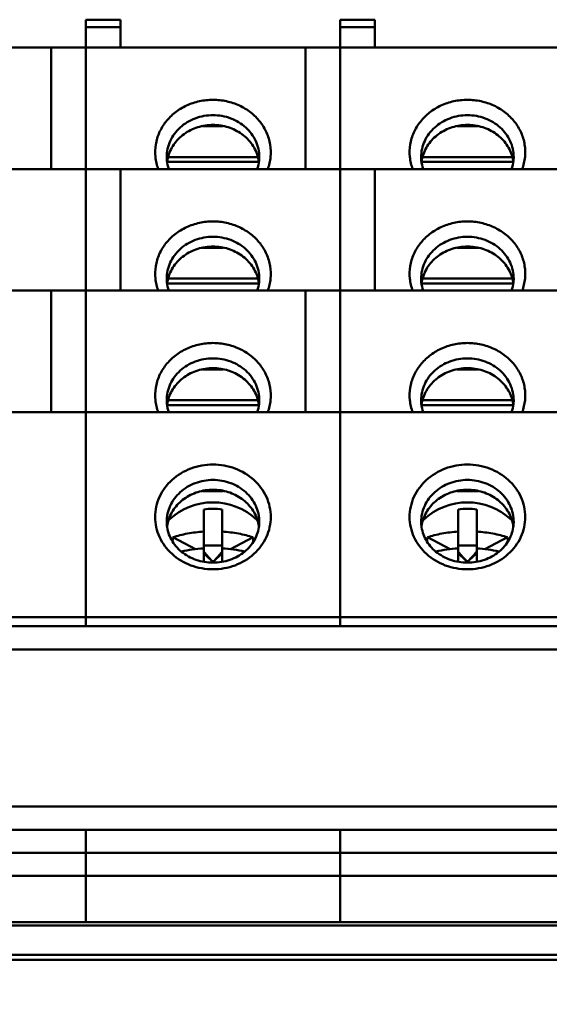
# Model space of a CAD drawing. Extents: x 1364 to 3526, y -1660 to 312.
# Drawn here: x 2346 to 2369, y 185 to 227 of the extents above; entities that cross this region are included whole.
import ezdxf

# ---------------------------------------------------------------- set-up
doc = ezdxf.new("R2010")
doc.units = 0
doc.header["$MEASUREMENT"] = 0
doc.linetypes.add('KM_POINT', pattern=[15, 10, -2, 1, -2])
doc.linetypes.add('KM_SOLID', pattern=[0])
for name, color, linetype, lineweight in [('中心线', 1, 'KM_POINT', 18), ('粗线层', 3, 'KM_SOLID', 50), ('细线层', 1, 'KM_SOLID', 18)]:
    doc.layers.add(name, color=color, linetype=linetype, lineweight=lineweight)
doc.styles.add('国标宋体', font='国标宋体', dxfattribs={"width": 0.7, "height": 3.5})
doc.dimstyles.new('DS045GB', dxfattribs={"dimscale": 2, "dimtxt": 3.5, "dimasz": 3.5, "dimexe": 3, "dimexo": 0, "dimgap": 0.5, "dimtad": 1, "dimdsep": 46, "dimtxsty": '国标宋体', "dimcen": 2.5, "dimclrd": 1, "dimclre": 1, "dimclrt": 2, "dimaunit": 1, "dimadec": 0, "dimazin": 2, "dimtol": 1, "dimtfac": 0.5, "dimtmove": 0, "dimatfit": 2, "dimfxl": 1, "dimtolj": 1, "dimlwd": 18, "dimlwe": 18, "dimarcsym": 0})

# ---------------------------------------------------------------- blocks, each defined once
blk = doc.blocks.new('*D213')
at = {"layer": 'Defpoints', "color": 0, "linetype": 'KM_SOLID', "lineweight": 50}
for p in [(1882.966, 224.399), (1939.882, 224.399), (2821.769, -91.023), (2828, -91.023), (2828, -101.023), (1902.382, -211.101)]:
    blk.add_point(p, dxfattribs=at)
at = {"layer": '中心线', "color": 1, "linetype": 'KM_SOLID', "lineweight": 18}
for p, q in [((1939.882, 224.399), (1876.966, 224.399)), ((1882.966, 217.399), (1882.966, 11.3)), ((1882.966, -204.101), (1882.966, -0.5)), ((1902.382, -211.101), (1876.966, -211.101))]:
    blk.add_line(p, q, dxfattribs=at)
at = {"layer": '中心线', "color": 1, "linetype": 'KM_SOLID', "lineweight": 50}
for points in [[(1881.799, 217.399), (1884.133, 217.399), (1882.966, 224.399)], [(1881.799, -204.101), (1884.133, -204.101), (1882.966, -211.101)]]:
    blk.add_solid(points, dxfattribs=at)
at = {"layer": '细线层', "color": 1, "linetype": 'KM_SOLID', "lineweight": 18}
for p, q in [((2821.769, -84.023), (2821.769, -77.023)), ((2828, -91.023), (2815.769, -91.023)), ((2821.769, -91.023), (2821.769, -93.273)), ((2821.769, -101.023), (2821.769, -98.773)), ((2828, -101.023), (2815.769, -101.023)), ((2821.769, -108.023), (2821.769, -115.023))]:
    blk.add_line(p, q, dxfattribs=at)
at = {"layer": '细线层', "color": 1, "linetype": 'KM_SOLID', "lineweight": 50}
for points in [[(2820.602, -84.023), (2822.936, -84.023), (2821.769, -91.023)], [(2820.602, -108.023), (2822.936, -108.023), (2821.769, -101.023)]]:
    blk.add_solid(points, dxfattribs=at)
at = {"layer": '中心线', "color": 2, "linetype": 'KM_SOLID', "insert": (1882.966, 5.4), "char_height": 3.5, "attachment_point": 5, "rotation": 90, "style": '国标宋体'}
blk.add_mtext('\\A1;435.5', dxfattribs=at)
at = {"layer": '细线层', "color": 2, "linetype": 'KM_SOLID', "insert": (2821.769, -96.023), "char_height": 3.5, "attachment_point": 5, "rotation": 90, "style": '国标宋体'}
blk.add_mtext('\\A1;10', dxfattribs=at)

msp = doc.modelspace()

# ---------------------------------------------------------------- linework, layer by layer
at = {"layer": '粗线层'}
for p, q in [((2348.882, 227.44), (2348.882, 201.199)), ((2350.382, 227.44), (2348.882, 227.44)), ((2350.382, 227.44), (2350.382, 226.24)), ((2359.882, 227.44), (2359.882, 201.199)), ((2361.382, 227.44), (2359.882, 227.44)), ((2361.382, 227.44), (2361.382, 226.24)), ((2348.882, 227.122), (2350.382, 227.122)), ((2359.882, 227.122), (2361.382, 227.122)), ((2260.882, 226.24), (2414.882, 226.24)), ((2347.382, 220.981), (2347.382, 226.24)), ((2358.382, 220.981), (2358.382, 226.24)), ((2354.826, 222.829), (2353.936, 222.829)), ((2365.826, 222.829), (2364.936, 222.829)), ((2352.456, 221.5), (2356.307, 221.5)), ((2363.456, 221.5), (2367.307, 221.5)), ((2356.365, 221.288), (2352.399, 221.288)), ((2367.365, 221.288), (2363.399, 221.288)), ((2414.882, 220.981), (2260.882, 220.981)), ((2350.382, 220.981), (2350.382, 215.721)), ((2361.382, 220.981), (2361.382, 215.721)), ((2353.936, 217.569), (2354.826, 217.569)), ((2364.936, 217.569), (2365.826, 217.569)), ((2356.365, 216.029), (2352.399, 216.029)), ((2356.307, 216.24), (2352.456, 216.24)), ((2367.365, 216.029), (2363.399, 216.029)), ((2367.307, 216.24), (2363.456, 216.24)), ((2260.882, 215.721), (2414.882, 215.721)), ((2347.382, 210.462), (2347.382, 215.721)), ((2358.382, 210.462), (2358.382, 215.721)), ((2354.826, 212.31), (2353.936, 212.31)), ((2365.826, 212.31), (2364.936, 212.31)), ((2352.456, 210.981), (2356.307, 210.981)), ((2363.456, 210.981), (2367.307, 210.981)), ((2414.882, 210.462), (2260.882, 210.462)), ((2356.365, 210.769), (2352.399, 210.769)), ((2367.365, 210.769), (2363.399, 210.769)), ((2353.936, 207.05), (2354.826, 207.05)), ((2364.936, 207.05), (2365.826, 207.05)), ((2353.982, 203.999), (2353.982, 206.255)), ((2354.782, 203.999), (2354.782, 206.255)), ((2364.982, 203.999), (2364.982, 206.255)), ((2365.782, 203.999), (2365.782, 206.255)), ((2352.533, 205.848), (2352.497, 205.848)), ((2356.267, 205.848), (2356.228, 205.848)), ((2363.533, 205.848), (2363.497, 205.848)), ((2367.267, 205.848), (2367.228, 205.848)), ((2352.65, 205.049), (2353.63, 204.539)), ((2355.133, 204.539), (2356.114, 205.049)), ((2363.65, 205.049), (2364.63, 204.539)), ((2366.133, 204.539), (2367.114, 205.049)), ((2354.782, 204.69), (2353.982, 204.69)), ((2365.782, 204.69), (2364.982, 204.69)), ((2354.353, 203.967), (2354.353, 204.019)), ((2354.411, 204.019), (2354.353, 204.019)), ((2354.411, 203.967), (2354.411, 204.019)), ((2365.353, 203.967), (2365.353, 204.019)), ((2365.411, 204.019), (2365.353, 204.019)), ((2365.411, 203.967), (2365.411, 204.019)), ((2354.411, 203.967), (2354.353, 203.967)), ((2365.411, 203.967), (2365.353, 203.967)), ((2414.882, 201.599), (2260.882, 201.599)), ((2414.882, 201.199), (2260.882, 201.199)), ((2261.882, 200.199), (2413.882, 200.199)), ((2413.882, 193.399), (2261.882, 193.399)), ((2260.882, 192.399), (2414.882, 192.399)), ((2348.882, 188.399), (2348.882, 192.399)), ((2359.882, 188.399), (2359.882, 192.399)), ((2260.882, 191.399), (2414.882, 191.399)), ((2260.882, 190.399), (2414.882, 190.399)), ((2570.882, 188.399), (2102.882, 188.399)), ((2102.882, 188.252), (2570.882, 188.252)), ((2570.882, 186.986), (2102.882, 186.986)), ((2102.882, 186.774), (2570.882, 186.774))]:
    msp.add_line(p, q, dxfattribs=at)
for centre, radius, start, end in [((2353.933, 221.498), 1.551, 180.0111, 185.6875), ((2354.04, 221.073), 1.658, 165.8165, 170.7314), ((2354.722, 221.072), 1.66, 9.2984, 14.1995), ((2354.831, 221.498), 1.551, 354.1381, 359.9882), ((2364.933, 221.498), 1.551, 180.0111, 185.6875), ((2365.04, 221.073), 1.658, 165.8165, 170.7314), ((2365.722, 221.072), 1.66, 9.2984, 14.1995), ((2365.831, 221.498), 1.551, 354.1381, 359.9882), ((2353.969, 221.502), 1.588, 185.7166, 199.2386), ((2354.794, 221.502), 1.588, 340.7624, 354.1107), ((2354.739, 221.075), 1.643, 8.7601, 9.2905), ((2364.969, 221.502), 1.588, 185.7166, 199.2386), ((2365.794, 221.502), 1.588, 340.7624, 354.1107), ((2365.739, 221.075), 1.643, 8.7601, 9.2905), ((2353.933, 216.238), 1.551, 180.0111, 185.6875), ((2353.969, 216.243), 1.588, 185.7166, 199.2386), ((2354.04, 215.813), 1.658, 165.8165, 170.7314), ((2354.794, 216.243), 1.588, 340.7624, 354.1107), ((2354.722, 215.813), 1.66, 9.2984, 14.1995), ((2354.739, 215.816), 1.643, 8.7601, 9.2905), ((2354.831, 216.238), 1.551, 354.1381, 359.9882), ((2364.933, 216.238), 1.551, 180.0111, 185.6875), ((2364.969, 216.243), 1.588, 185.7166, 199.2386), ((2365.04, 215.813), 1.658, 165.8165, 170.7314), ((2365.794, 216.243), 1.588, 340.7624, 354.1107), ((2365.722, 215.813), 1.66, 9.2984, 14.1995), ((2365.739, 215.816), 1.643, 8.7601, 9.2905), ((2365.831, 216.238), 1.551, 354.1381, 359.9882), ((2353.933, 210.979), 1.551, 180.0111, 185.6875), ((2354.04, 210.554), 1.658, 165.8165, 170.7314), ((2354.722, 210.553), 1.66, 9.2984, 14.1995), ((2354.831, 210.979), 1.551, 354.1381, 359.9882), ((2364.933, 210.979), 1.551, 180.0111, 185.6875), ((2365.04, 210.554), 1.658, 165.8165, 170.7314), ((2365.722, 210.553), 1.66, 9.2984, 14.1995), ((2365.831, 210.979), 1.551, 354.1381, 359.9882), ((2353.969, 210.983), 1.588, 185.7166, 199.2386), ((2354.794, 210.983), 1.588, 340.7624, 354.1107), ((2354.739, 210.556), 1.643, 8.7601, 9.2905), ((2364.969, 210.983), 1.588, 185.7166, 199.2386), ((2365.794, 210.983), 1.588, 340.7624, 354.1107), ((2365.739, 210.556), 1.643, 8.7601, 9.2905), ((2354.382, 203.785), 2.776, 46.7402, 133.3439), ((2354.382, 203.2), 3.082, 82.5435, 97.4565), ((2365.382, 203.785), 2.776, 46.7402, 133.3439), ((2365.382, 203.2), 3.082, 82.5435, 97.4565), ((2353.933, 205.719), 1.551, 180.0111, 185.6875), ((2354.385, 203.788), 2.772, 45.4153, 46.7412), ((2354.831, 205.719), 1.551, 354.1381, 359.9882), ((2364.933, 205.719), 1.551, 180.0111, 185.6875), ((2365.385, 203.788), 2.772, 45.4153, 46.7412), ((2365.831, 205.719), 1.551, 354.1381, 359.9882), ((2354.04, 205.294), 1.658, 165.8165, 170.7314), ((2354.722, 205.294), 1.66, 9.2984, 14.1995), ((2354.739, 205.297), 1.643, 8.7601, 9.2905), ((2365.04, 205.294), 1.658, 165.8165, 170.7314), ((2365.722, 205.294), 1.66, 9.2984, 14.1995), ((2365.739, 205.297), 1.643, 8.7601, 9.2905), ((2355.791, 204.713), 3.158, 173.9092, 177.1968), ((2352.921, 204.709), 3.211, 2.8316, 6.064), ((2366.791, 204.713), 3.158, 173.9092, 177.1968), ((2363.921, 204.709), 3.211, 2.8316, 6.064), ((2357.118, 207.321), 4.306, 223.2501, 230.0593), ((2357.234, 207.017), 4.155, 218.4965, 218.8534), ((2357.588, 207.31), 4.615, 218.9228, 225.4898), ((2351.175, 207.31), 4.615, 314.5102, 321.0772), ((2351.646, 207.321), 4.306, 309.9408, 316.7499), ((2351.53, 207.017), 4.155, 321.1466, 321.5036), ((2368.118, 207.321), 4.306, 223.2501, 230.0593), ((2368.234, 207.017), 4.155, 218.4965, 218.8534), ((2368.588, 207.31), 4.615, 218.9228, 225.4898), ((2362.175, 207.31), 4.615, 314.5102, 321.0772), ((2362.646, 207.321), 4.306, 309.9408, 316.7499), ((2362.53, 207.017), 4.155, 321.1466, 321.5036), ((2351.745, 207.085), 4.065, 309.6986, 309.917), ((2351.339, 207.037), 4.302, 314.2842, 314.4762), ((2357.019, 207.085), 4.065, 230.083, 230.3013), ((2357.424, 207.037), 4.302, 225.5238, 225.7157), ((2362.745, 207.085), 4.065, 309.6986, 309.917), ((2362.339, 207.037), 4.302, 314.2842, 314.4762), ((2368.019, 207.085), 4.065, 230.083, 230.3013), ((2368.424, 207.037), 4.302, 225.5238, 225.7157)]:
    msp.add_arc(centre, radius, start, end, dxfattribs=at)
for points, knots in [([(2352.016, 220.976), (2351.953, 221.144), (2351.869, 221.498), (2351.885, 222.043), (2352.043, 222.568), (2352.333, 223.044), (2352.737, 223.443), (2353.233, 223.745), (2353.791, 223.932), (2354.185, 223.974), (2354.382, 223.974)], [0, 0, 0, 0, 0.120315, 0.240072, 0.360705, 0.483431, 0.608952, 0.737337, 0.868041, 1, 1, 1, 1]), ([(2354.382, 223.974), (2354.579, 223.973), (2354.973, 223.932), (2355.531, 223.745), (2356.027, 223.443), (2356.431, 223.044), (2356.721, 222.568), (2356.879, 222.042), (2356.895, 221.498), (2356.811, 221.144), (2356.747, 220.976)], [0, 0, 0, 0, 0.131961, 0.262659, 0.391042, 0.516558, 0.639285, 0.759921, 0.879681, 1, 1, 1, 1]), ([(2363.016, 220.976), (2362.953, 221.144), (2362.869, 221.498), (2362.885, 222.043), (2363.043, 222.568), (2363.333, 223.044), (2363.737, 223.443), (2364.233, 223.745), (2364.791, 223.932), (2365.185, 223.974), (2365.382, 223.974)], [0, 0, 0, 0, 0.120315, 0.240072, 0.360705, 0.483431, 0.608952, 0.737337, 0.868041, 1, 1, 1, 1]), ([(2365.382, 223.974), (2365.579, 223.973), (2365.973, 223.932), (2366.531, 223.745), (2367.027, 223.443), (2367.431, 223.044), (2367.721, 222.568), (2367.879, 222.042), (2367.895, 221.498), (2367.811, 221.144), (2367.747, 220.976)], [0, 0, 0, 0, 0.131961, 0.262659, 0.391042, 0.516558, 0.639285, 0.759921, 0.879681, 1, 1, 1, 1]), ([(2352.382, 221.497), (2352.382, 221.616), (2352.408, 221.855), (2352.523, 222.198), (2352.71, 222.514), (2353.047, 222.884), (2353.606, 223.219), (2354.123, 223.31), (2354.382, 223.31)], [0, 0, 0, 0, 0.119167, 0.239298, 0.361183, 0.485327, 0.739427, 1, 1, 1, 1]), ([(2354.382, 223.31), (2354.641, 223.31), (2355.158, 223.219), (2355.717, 222.884), (2356.053, 222.514), (2356.241, 222.198), (2356.356, 221.855), (2356.382, 221.616), (2356.382, 221.497)], [0, 0, 0, 0, 0.260573, 0.514673, 0.638817, 0.760702, 0.880833, 1, 1, 1, 1]), ([(2363.382, 221.497), (2363.382, 221.616), (2363.408, 221.855), (2363.523, 222.198), (2363.71, 222.514), (2364.047, 222.884), (2364.606, 223.219), (2365.123, 223.31), (2365.382, 223.31)], [0, 0, 0, 0, 0.119167, 0.239298, 0.361183, 0.485327, 0.739427, 1, 1, 1, 1]), ([(2365.382, 223.31), (2365.641, 223.31), (2366.158, 223.219), (2366.717, 222.884), (2367.053, 222.514), (2367.241, 222.198), (2367.356, 221.855), (2367.382, 221.616), (2367.382, 221.497)], [0, 0, 0, 0, 0.260573, 0.514673, 0.638817, 0.760702, 0.880833, 1, 1, 1, 1]), ([(2354.382, 222.887), (2354.159, 222.887), (2353.715, 222.82), (2353.12, 222.525), (2352.662, 222.067), (2352.483, 221.678), (2352.432, 221.479)], [0, 0, 0, 0, 0.259396, 0.513882, 0.760638, 1, 1, 1, 1]), ([(2356.331, 221.479), (2356.281, 221.679), (2356.101, 222.067), (2355.643, 222.525), (2355.049, 222.82), (2354.605, 222.887), (2354.382, 222.887)], [0, 0, 0, 0, 0.239356, 0.486115, 0.740609, 1, 1, 1, 1]), ([(2365.382, 222.887), (2365.159, 222.887), (2364.715, 222.82), (2364.12, 222.525), (2363.662, 222.067), (2363.483, 221.678), (2363.432, 221.479)], [0, 0, 0, 0, 0.259396, 0.513882, 0.760638, 1, 1, 1, 1]), ([(2367.331, 221.479), (2367.281, 221.679), (2367.101, 222.067), (2366.643, 222.525), (2366.049, 222.82), (2365.605, 222.887), (2365.382, 222.887)], [0, 0, 0, 0, 0.239356, 0.486115, 0.740609, 1, 1, 1, 1]), ([(2352.016, 215.716), (2351.953, 215.885), (2351.869, 216.238), (2351.885, 216.783), (2352.043, 217.309), (2352.333, 217.784), (2352.737, 218.184), (2353.233, 218.485), (2353.791, 218.673), (2354.185, 218.714), (2354.382, 218.715)], [0, 0, 0, 0, 0.120315, 0.240072, 0.360705, 0.483431, 0.608952, 0.737337, 0.868041, 1, 1, 1, 1]), ([(2354.382, 218.715), (2354.579, 218.714), (2354.973, 218.673), (2355.531, 218.485), (2356.027, 218.184), (2356.431, 217.784), (2356.721, 217.309), (2356.879, 216.783), (2356.895, 216.238), (2356.811, 215.884), (2356.747, 215.716)], [0, 0, 0, 0, 0.131961, 0.262659, 0.391042, 0.516558, 0.639285, 0.759921, 0.879681, 1, 1, 1, 1]), ([(2363.016, 215.716), (2362.953, 215.885), (2362.869, 216.238), (2362.885, 216.783), (2363.043, 217.309), (2363.333, 217.784), (2363.737, 218.184), (2364.233, 218.485), (2364.791, 218.673), (2365.185, 218.714), (2365.382, 218.715)], [0, 0, 0, 0, 0.120315, 0.240072, 0.360705, 0.483431, 0.608952, 0.737337, 0.868041, 1, 1, 1, 1]), ([(2365.382, 218.715), (2365.579, 218.714), (2365.973, 218.673), (2366.531, 218.485), (2367.027, 218.184), (2367.431, 217.784), (2367.721, 217.309), (2367.879, 216.783), (2367.895, 216.238), (2367.811, 215.884), (2367.747, 215.716)], [0, 0, 0, 0, 0.131961, 0.262659, 0.391042, 0.516558, 0.639285, 0.759921, 0.879681, 1, 1, 1, 1]), ([(2352.382, 216.238), (2352.382, 216.356), (2352.408, 216.595), (2352.523, 216.938), (2352.71, 217.254), (2353.047, 217.625), (2353.606, 217.959), (2354.123, 218.05), (2354.382, 218.05)], [0, 0, 0, 0, 0.119167, 0.239298, 0.361183, 0.485327, 0.739427, 1, 1, 1, 1]), ([(2354.382, 218.05), (2354.641, 218.05), (2355.158, 217.959), (2355.717, 217.625), (2356.053, 217.254), (2356.241, 216.938), (2356.356, 216.595), (2356.382, 216.356), (2356.382, 216.238)], [0, 0, 0, 0, 0.260573, 0.514673, 0.638817, 0.760702, 0.880833, 1, 1, 1, 1]), ([(2363.382, 216.238), (2363.382, 216.356), (2363.408, 216.595), (2363.523, 216.938), (2363.71, 217.254), (2364.047, 217.625), (2364.606, 217.959), (2365.123, 218.05), (2365.382, 218.05)], [0, 0, 0, 0, 0.119167, 0.239298, 0.361183, 0.485327, 0.739427, 1, 1, 1, 1]), ([(2365.382, 218.05), (2365.641, 218.05), (2366.158, 217.959), (2366.717, 217.625), (2367.053, 217.254), (2367.241, 216.938), (2367.356, 216.595), (2367.382, 216.356), (2367.382, 216.238)], [0, 0, 0, 0, 0.260573, 0.514673, 0.638817, 0.760702, 0.880833, 1, 1, 1, 1]), ([(2354.382, 217.628), (2354.159, 217.628), (2353.715, 217.56), (2353.12, 217.265), (2352.662, 216.807), (2352.483, 216.419), (2352.432, 216.219)], [0, 0, 0, 0, 0.259396, 0.513882, 0.760638, 1, 1, 1, 1]), ([(2356.331, 216.22), (2356.281, 216.419), (2356.101, 216.808), (2355.643, 217.265), (2355.049, 217.56), (2354.605, 217.628), (2354.382, 217.628)], [0, 0, 0, 0, 0.239356, 0.486115, 0.740609, 1, 1, 1, 1]), ([(2365.382, 217.628), (2365.159, 217.628), (2364.715, 217.56), (2364.12, 217.265), (2363.662, 216.807), (2363.483, 216.419), (2363.432, 216.219)], [0, 0, 0, 0, 0.259396, 0.513882, 0.760638, 1, 1, 1, 1]), ([(2367.331, 216.22), (2367.281, 216.419), (2367.101, 216.808), (2366.643, 217.265), (2366.049, 217.56), (2365.605, 217.628), (2365.382, 217.628)], [0, 0, 0, 0, 0.239356, 0.486115, 0.740609, 1, 1, 1, 1]), ([(2352.016, 210.457), (2351.953, 210.625), (2351.869, 210.979), (2351.885, 211.524), (2352.043, 212.049), (2352.333, 212.525), (2352.737, 212.924), (2353.233, 213.226), (2353.791, 213.413), (2354.185, 213.455), (2354.382, 213.455)], [0, 0, 0, 0, 0.120315, 0.240072, 0.360705, 0.483431, 0.608952, 0.737337, 0.868041, 1, 1, 1, 1]), ([(2354.382, 213.455), (2354.579, 213.454), (2354.973, 213.413), (2355.531, 213.226), (2356.027, 212.924), (2356.431, 212.525), (2356.721, 212.049), (2356.879, 211.523), (2356.895, 210.979), (2356.811, 210.625), (2356.747, 210.457)], [0, 0, 0, 0, 0.131961, 0.262659, 0.391042, 0.516558, 0.639285, 0.759921, 0.879681, 1, 1, 1, 1]), ([(2363.016, 210.457), (2362.953, 210.625), (2362.869, 210.979), (2362.885, 211.524), (2363.043, 212.049), (2363.333, 212.525), (2363.737, 212.924), (2364.233, 213.226), (2364.791, 213.413), (2365.185, 213.455), (2365.382, 213.455)], [0, 0, 0, 0, 0.120315, 0.240072, 0.360705, 0.483431, 0.608952, 0.737337, 0.868041, 1, 1, 1, 1]), ([(2365.382, 213.455), (2365.579, 213.454), (2365.973, 213.413), (2366.531, 213.226), (2367.027, 212.924), (2367.431, 212.525), (2367.721, 212.049), (2367.879, 211.523), (2367.895, 210.979), (2367.811, 210.625), (2367.747, 210.457)], [0, 0, 0, 0, 0.131961, 0.262659, 0.391042, 0.516558, 0.639285, 0.759921, 0.879681, 1, 1, 1, 1]), ([(2352.382, 210.978), (2352.382, 211.097), (2352.408, 211.336), (2352.523, 211.679), (2352.71, 211.995), (2353.047, 212.365), (2353.606, 212.7), (2354.123, 212.791), (2354.382, 212.791)], [0, 0, 0, 0, 0.119167, 0.239298, 0.361183, 0.485327, 0.739427, 1, 1, 1, 1]), ([(2354.382, 212.791), (2354.641, 212.791), (2355.158, 212.7), (2355.717, 212.365), (2356.053, 211.995), (2356.241, 211.679), (2356.356, 211.336), (2356.382, 211.097), (2356.382, 210.978)], [0, 0, 0, 0, 0.260573, 0.514673, 0.638817, 0.760702, 0.880833, 1, 1, 1, 1]), ([(2363.382, 210.978), (2363.382, 211.097), (2363.408, 211.336), (2363.523, 211.679), (2363.71, 211.995), (2364.047, 212.365), (2364.606, 212.7), (2365.123, 212.791), (2365.382, 212.791)], [0, 0, 0, 0, 0.119167, 0.239298, 0.361183, 0.485327, 0.739427, 1, 1, 1, 1]), ([(2365.382, 212.791), (2365.641, 212.791), (2366.158, 212.7), (2366.717, 212.365), (2367.053, 211.995), (2367.241, 211.679), (2367.356, 211.336), (2367.382, 211.097), (2367.382, 210.978)], [0, 0, 0, 0, 0.260573, 0.514673, 0.638817, 0.760702, 0.880833, 1, 1, 1, 1]), ([(2354.382, 212.368), (2354.159, 212.368), (2353.715, 212.301), (2353.12, 212.006), (2352.662, 211.548), (2352.483, 211.159), (2352.432, 210.96)], [0, 0, 0, 0, 0.259396, 0.513882, 0.760638, 1, 1, 1, 1]), ([(2356.331, 210.96), (2356.281, 211.16), (2356.101, 211.548), (2355.643, 212.006), (2355.049, 212.301), (2354.605, 212.368), (2354.382, 212.368)], [0, 0, 0, 0, 0.239356, 0.486115, 0.740609, 1, 1, 1, 1]), ([(2365.382, 212.368), (2365.159, 212.368), (2364.715, 212.301), (2364.12, 212.006), (2363.662, 211.548), (2363.483, 211.159), (2363.432, 210.96)], [0, 0, 0, 0, 0.259396, 0.513882, 0.760638, 1, 1, 1, 1]), ([(2367.331, 210.96), (2367.281, 211.16), (2367.101, 211.548), (2366.643, 212.006), (2366.049, 212.301), (2365.605, 212.368), (2365.382, 212.368)], [0, 0, 0, 0, 0.239356, 0.486115, 0.740609, 1, 1, 1, 1]), ([(2354.382, 203.664), (2354.058, 203.666), (2353.412, 203.778), (2352.582, 204.274), (2352.017, 205.027), (2351.815, 205.93), (2352.017, 206.833), (2352.582, 207.586), (2353.412, 208.082), (2354.058, 208.195), (2354.382, 208.196)], [0, 0, 0, 0, 0.130626, 0.258022, 0.380721, 0.499994, 0.619266, 0.741968, 0.869369, 1, 1, 1, 1]), ([(2354.382, 208.196), (2354.706, 208.194), (2355.352, 208.082), (2356.181, 207.586), (2356.747, 206.833), (2356.948, 205.93), (2356.747, 205.028), (2356.182, 204.274), (2355.352, 203.778), (2354.706, 203.665), (2354.382, 203.664)], [0, 0, 0, 0, 0.130626, 0.258022, 0.380721, 0.499994, 0.619266, 0.741968, 0.869369, 1, 1, 1, 1]), ([(2365.382, 203.664), (2365.058, 203.666), (2364.412, 203.778), (2363.582, 204.274), (2363.017, 205.027), (2362.815, 205.93), (2363.017, 206.833), (2363.582, 207.586), (2364.412, 208.082), (2365.058, 208.195), (2365.382, 208.196)], [0, 0, 0, 0, 0.130626, 0.258022, 0.380721, 0.499994, 0.619266, 0.741968, 0.869369, 1, 1, 1, 1]), ([(2365.382, 208.196), (2365.706, 208.194), (2366.352, 208.082), (2367.181, 207.586), (2367.747, 206.833), (2367.948, 205.93), (2367.747, 205.028), (2367.182, 204.274), (2366.352, 203.778), (2365.706, 203.665), (2365.382, 203.664)], [0, 0, 0, 0, 0.130626, 0.258022, 0.380721, 0.499994, 0.619266, 0.741968, 0.869369, 1, 1, 1, 1]), ([(2352.382, 205.719), (2352.382, 205.837), (2352.408, 206.076), (2352.523, 206.419), (2352.71, 206.735), (2353.047, 207.106), (2353.606, 207.44), (2354.123, 207.531), (2354.382, 207.531)], [0, 0, 0, 0, 0.119167, 0.239298, 0.361183, 0.485327, 0.739427, 1, 1, 1, 1]), ([(2354.382, 207.531), (2354.641, 207.531), (2355.158, 207.44), (2355.717, 207.106), (2356.053, 206.735), (2356.241, 206.419), (2356.356, 206.076), (2356.382, 205.837), (2356.382, 205.719)], [0, 0, 0, 0, 0.260573, 0.514673, 0.638817, 0.760702, 0.880833, 1, 1, 1, 1]), ([(2363.382, 205.719), (2363.382, 205.837), (2363.408, 206.076), (2363.523, 206.419), (2363.71, 206.735), (2364.047, 207.106), (2364.606, 207.44), (2365.123, 207.531), (2365.382, 207.531)], [0, 0, 0, 0, 0.119167, 0.239298, 0.361183, 0.485327, 0.739427, 1, 1, 1, 1]), ([(2365.382, 207.531), (2365.641, 207.531), (2366.158, 207.44), (2366.717, 207.106), (2367.053, 206.735), (2367.241, 206.419), (2367.356, 206.076), (2367.382, 205.837), (2367.382, 205.719)], [0, 0, 0, 0, 0.260573, 0.514673, 0.638817, 0.760702, 0.880833, 1, 1, 1, 1]), ([(2354.382, 207.109), (2354.159, 207.109), (2353.715, 207.041), (2353.12, 206.746), (2352.662, 206.288), (2352.483, 205.9), (2352.432, 205.7)], [0, 0, 0, 0, 0.259396, 0.513882, 0.760638, 1, 1, 1, 1]), ([(2356.331, 205.701), (2356.281, 205.9), (2356.101, 206.289), (2355.643, 206.746), (2355.049, 207.041), (2354.605, 207.109), (2354.382, 207.109)], [0, 0, 0, 0, 0.239356, 0.486115, 0.740609, 1, 1, 1, 1]), ([(2365.382, 207.109), (2365.159, 207.109), (2364.715, 207.041), (2364.12, 206.746), (2363.662, 206.288), (2363.483, 205.9), (2363.432, 205.7)], [0, 0, 0, 0, 0.259396, 0.513882, 0.760638, 1, 1, 1, 1]), ([(2367.331, 205.701), (2367.281, 205.9), (2367.101, 206.289), (2366.643, 206.746), (2366.049, 207.041), (2365.605, 207.109), (2365.382, 207.109)], [0, 0, 0, 0, 0.239356, 0.486115, 0.740609, 1, 1, 1, 1]), ([(2354.382, 203.953), (2354.134, 203.953), (2353.642, 204.034), (2353.003, 204.385), (2352.549, 204.916), (2352.411, 205.351), (2352.39, 205.565)], [0, 0, 0, 0, 0.266723, 0.524524, 0.768263, 1, 1, 1, 1]), ([(2353.982, 205.296), (2353.746, 205.281), (2353.399, 205.24), (2352.956, 205.144), (2352.749, 205.082), (2352.65, 205.049)], [0, 0, 0, 0, 0.523225, 0.769112, 1, 1, 1, 1]), ([(2356.374, 205.561), (2356.352, 205.347), (2356.212, 204.912), (2355.758, 204.384), (2355.121, 204.034), (2354.63, 203.953), (2354.382, 203.953)], [0, 0, 0, 0, 0.231755, 0.475521, 0.733313, 1, 1, 1, 1]), ([(2356.114, 205.049), (2356.015, 205.082), (2355.808, 205.144), (2355.365, 205.24), (2355.018, 205.281), (2354.782, 205.296)], [0, 0, 0, 0, 0.230889, 0.476777, 1, 1, 1, 1]), ([(2365.382, 203.953), (2365.134, 203.953), (2364.642, 204.034), (2364.003, 204.385), (2363.549, 204.916), (2363.411, 205.351), (2363.39, 205.565)], [0, 0, 0, 0, 0.266723, 0.524524, 0.768263, 1, 1, 1, 1]), ([(2364.982, 205.296), (2364.746, 205.281), (2364.399, 205.24), (2363.956, 205.144), (2363.749, 205.082), (2363.65, 205.049)], [0, 0, 0, 0, 0.523225, 0.769112, 1, 1, 1, 1]), ([(2367.374, 205.561), (2367.352, 205.347), (2367.212, 204.912), (2366.758, 204.384), (2366.121, 204.034), (2365.63, 203.953), (2365.382, 203.953)], [0, 0, 0, 0, 0.231755, 0.475521, 0.733313, 1, 1, 1, 1]), ([(2367.114, 205.049), (2367.015, 205.082), (2366.808, 205.144), (2366.365, 205.24), (2366.018, 205.281), (2365.782, 205.296)], [0, 0, 0, 0, 0.230889, 0.476777, 1, 1, 1, 1]), ([(2353.982, 204.571), (2353.817, 204.561), (2353.495, 204.528), (2353.177, 204.468), (2353.024, 204.431)], [0, 0, 0, 0, 0.512842, 1, 1, 1, 1]), ([(2355.74, 204.431), (2355.587, 204.468), (2355.269, 204.528), (2354.947, 204.561), (2354.782, 204.571)], [0, 0, 0, 0, 0.487162, 1, 1, 1, 1]), ([(2364.982, 204.571), (2364.817, 204.561), (2364.495, 204.528), (2364.177, 204.468), (2364.024, 204.431)], [0, 0, 0, 0, 0.512842, 1, 1, 1, 1]), ([(2366.74, 204.431), (2366.587, 204.468), (2366.269, 204.528), (2365.947, 204.561), (2365.782, 204.571)], [0, 0, 0, 0, 0.487162, 1, 1, 1, 1])]:
    msp.add_open_spline(points, degree=3, knots=knots, dxfattribs=at)

# ---------------------------------------------------------------- dimensions: what is measured, and where the dimension line sits
at = {"layer": '中心线', "linetype": 'KM_SOLID'}
dim = msp.add_linear_dim(base=(1882.966, 224.399), p1=(1902.382, -211.101), p2=(1939.882, 224.399), angle=270, text='435.5', dimstyle='DS045GB', override={"dimgap": 0.5, "dimtol": 0, "dimlim": 0, "dimtix": 1}, dxfattribs=at)
dim.commit()
dim.dimension.update_dxf_attribs({"geometry": '*D213', "text_midpoint": (1882.966, 5.4), "dimtype": 160, "text_rotation": 90})
at = {"layer": '细线层', "linetype": 'KM_SOLID'}
dim = msp.add_linear_dim(base=(2821.769, -91.023), p1=(2828, -101.023), p2=(2828, -91.023), angle=270, text='10', dimstyle='DS045GB', override={"dimtix": 1}, dxfattribs=at)
dim.commit()
dim.dimension.update_dxf_attribs({"geometry": '*D213', "text_midpoint": (2821.769, -96.023), "dimtype": 160, "text_rotation": 90})

doc.saveas('drawing.dxf')
